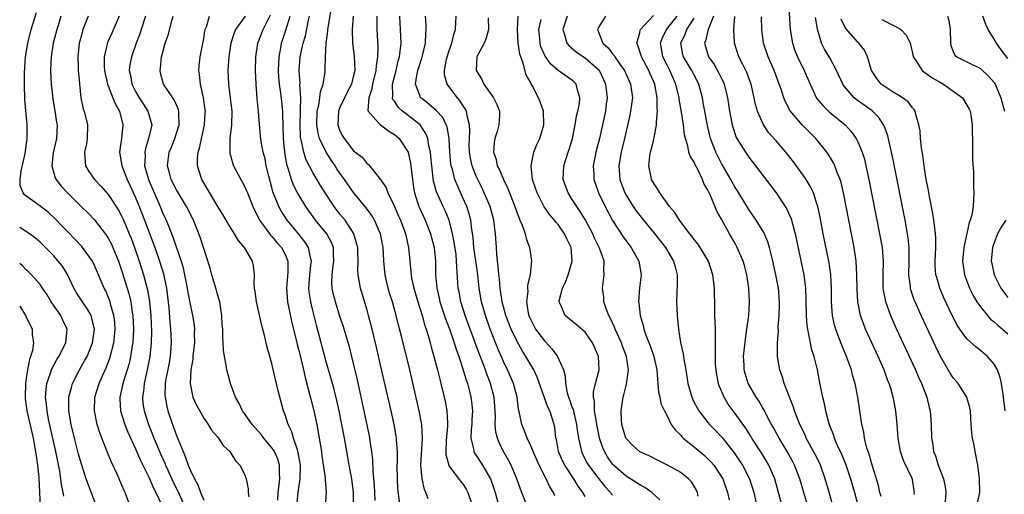
# Model space of a CAD drawing. Units: inches. Extents: x 2595000 to 2598000, y 1485000 to 1488000.
# Drawn here: x 2595000 to 2595144, y 1485103 to 1485172 of the extents above; entities that cross this region are included whole.
import ezdxf

# ---------------------------------------------------------------- set-up
doc = ezdxf.new("R2010")
doc.units = ezdxf.units.IN
doc.header["$MEASUREMENT"] = 0
doc.layers.add('LD25951485_2ft', color=248, linetype='Continuous')

msp = doc.modelspace()

# ---------------------------------------------------------------- linework, layer by layer
at = {"layer": 'LD25951485_2ft'}
for points, elevation in [([(2595112.84, 1485175), (2595113.05, 1485171), (2595113.39, 1485169), (2595113.8, 1485167.8), (2595114.13, 1485167), (2595115.11, 1485165), (2595115.99, 1485163), (2595116.95, 1485160.95), (2595117.84, 1485159.84), (2595118.86, 1485158.86), (2595121.12, 1485157), (2595122.02, 1485156.02), (2595122.76, 1485155), (2595123, 1485154.53), (2595123.64, 1485153), (2595123.97, 1485151.97), (2595124.19, 1485151), (2595124.61, 1485149), (2595126.2, 1485141), (2595126.55, 1485139), (2595126.71, 1485137), (2595126.67, 1485135), (2595126.69, 1485133), (2595126.72, 1485132.72), (2595127.04, 1485131.04), (2595127.78, 1485129), (2595128.68, 1485127), (2595131.46, 1485121), (2595131.92, 1485119.92), (2595132.34, 1485119), (2595133.12, 1485117), (2595133.49, 1485115.49), (2595133.62, 1485115), (2595133.77, 1485113), (2595133.81, 1485111), (2595133.99, 1485109.99), (2595134.1, 1485109), (2595134.38, 1485108.38), (2595134.79, 1485107), (2595135.57, 1485105), (2595135.82, 1485103.82), (2595135.93, 1485103), (2595135.79, 1485101)], 9784), ([(2595016.22, 1485101), (2595015.47, 1485103), (2595015.31, 1485103.31), (2595015, 1485104.08), (2595014.29, 1485105.71), (2595013.47, 1485107.47), (2595012.89, 1485108.89), (2595011.74, 1485111.74), (2595011.35, 1485113), (2595010.96, 1485115), (2595011.04, 1485117), (2595011.64, 1485119), (2595012.15, 1485120.15), (2595012.69, 1485121.31), (2595013.25, 1485122.75), (2595013.82, 1485125), (2595013.9, 1485125.9), (2595014.01, 1485127), (2595013.95, 1485127.95), (2595013.83, 1485129), (2595013.35, 1485130.65), (2595013.27, 1485131), (2595013, 1485131.75), (2595012.62, 1485132.62), (2595012.41, 1485133), (2595011, 1485136.36), (2595010.68, 1485137), (2595009.23, 1485139), (2595009.12, 1485139.12), (2595008.16, 1485140.16), (2595007, 1485141.32), (2595006.19, 1485142.19), (2595005.21, 1485143.21), (2595004.16, 1485144.16), (2595002.79, 1485145.21), (2595000.72, 1485146.72), (2595000.5, 1485147), (2595000.09, 1485148.09), (2595000.07, 1485149), (2595000.21, 1485150.21), (2595000.78, 1485152.78), (2595001.1, 1485155), (2595001.1, 1485157), (2595000.76, 1485160.76), (2595000.76, 1485161), (2595000.69, 1485162.69), (2595000.71, 1485163), (2595000.71, 1485164.71), (2595000.86, 1485167), (2595001.18, 1485169), (2595001.7, 1485171), (2595002.49, 1485173.51)], 9840), ([(2595006.06, 1485173), (2595005.63, 1485171.63), (2595005.44, 1485171), (2595004.92, 1485169), (2595004.61, 1485167), (2595004.54, 1485165), (2595004.63, 1485163), (2595004.84, 1485160.84), (2595005.16, 1485159), (2595005.4, 1485157.4), (2595005.48, 1485157), (2595005.39, 1485155), (2595004.92, 1485152.92), (2595004.71, 1485151), (2595005.22, 1485149.22), (2595005.33, 1485149), (2595006.06, 1485148.06), (2595007.04, 1485147), (2595009, 1485145.03), (2595010.03, 1485144.03), (2595011, 1485143.04), (2595012.76, 1485140.76), (2595013, 1485140.36), (2595013.46, 1485139.46), (2595013.66, 1485139), (2595014.48, 1485137), (2595015, 1485135.52), (2595015.78, 1485133), (2595016.05, 1485132.05), (2595016.3, 1485131), (2595016.53, 1485129.47), (2595016.62, 1485129), (2595016.72, 1485127), (2595016.61, 1485125), (2595016.52, 1485124.52), (2595016.28, 1485123), (2595016.05, 1485121.95), (2595015.77, 1485121), (2595015.16, 1485119), (2595015, 1485118.28), (2595014.69, 1485117), (2595014.69, 1485116.69), (2595014.78, 1485115), (2595015.41, 1485113), (2595015.86, 1485111.86), (2595017, 1485109.41), (2595017.71, 1485107.71), (2595019, 1485105.13), (2595019.62, 1485103.62), (2595019.96, 1485103), (2595020.88, 1485101.12)], 9838), ([(2595010.03, 1485173), (2595009.28, 1485171), (2595009, 1485170.01), (2595008.74, 1485169), (2595008.51, 1485167), (2595008.59, 1485165.41), (2595008.59, 1485165), (2595008.61, 1485164.61), (2595008.95, 1485161), (2595009.33, 1485159.33), (2595009.44, 1485159), (2595009.95, 1485157), (2595009.91, 1485155), (2595009.78, 1485154.22), (2595009.5, 1485153), (2595009.59, 1485151.59), (2595009.67, 1485151), (2595010.17, 1485150.17), (2595010.97, 1485149), (2595011.96, 1485147.96), (2595013, 1485146.76), (2595014.49, 1485144.49), (2595015, 1485143.53), (2595015.17, 1485143.17), (2595016.08, 1485141), (2595016.35, 1485140.35), (2595016.84, 1485139), (2595017.52, 1485137), (2595018.16, 1485135), (2595018.76, 1485132.76), (2595019.05, 1485131.05), (2595019.23, 1485129), (2595019.33, 1485126.67), (2595019.31, 1485125), (2595019.1, 1485123), (2595018.75, 1485121.25), (2595018.59, 1485120.59), (2595018.25, 1485119), (2595018.15, 1485117.85), (2595018.01, 1485117), (2595018.09, 1485116.09), (2595018.25, 1485115), (2595018.9, 1485113), (2595019.51, 1485111.51), (2595019.69, 1485111), (2595020.16, 1485109.84), (2595020.67, 1485108.67), (2595021.29, 1485107.29), (2595021.4, 1485107), (2595021.73, 1485106.27), (2595022.52, 1485104.52), (2595023.19, 1485103.19), (2595024.18, 1485101)], 9836), ([(2595014.62, 1485173), (2595013.5, 1485170.5), (2595012.91, 1485169.09), (2595012.42, 1485167), (2595012.41, 1485165.59), (2595012.45, 1485165), (2595012.52, 1485164.52), (2595012.89, 1485163), (2595013.69, 1485161), (2595014.04, 1485160.04), (2595014.66, 1485159), (2595015.12, 1485157), (2595014.92, 1485155), (2595014.64, 1485153), (2595014.99, 1485151), (2595015.76, 1485149), (2595016.17, 1485148.17), (2595017, 1485146.36), (2595017.55, 1485145), (2595018.34, 1485143), (2595019.84, 1485139), (2595020.54, 1485137), (2595021.11, 1485135.11), (2595021.46, 1485133.46), (2595021.53, 1485133), (2595021.87, 1485130.13), (2595022.03, 1485128.03), (2595022.15, 1485127), (2595022.17, 1485126.17), (2595022.24, 1485125), (2595022.1, 1485123), (2595021.93, 1485122.07), (2595021.41, 1485119.41), (2595021.35, 1485119), (2595021.31, 1485117.31), (2595021.33, 1485117), (2595021.61, 1485115.61), (2595021.75, 1485115), (2595022.42, 1485113), (2595022.59, 1485112.59), (2595023, 1485111.38), (2595023.97, 1485109), (2595024.3, 1485108.3), (2595024.73, 1485107), (2595025, 1485106.33), (2595025.63, 1485105), (2595026.13, 1485104.13), (2595026.53, 1485103), (2595027, 1485101.89)], 9834), ([(2595018.48, 1485173), (2595017.81, 1485171), (2595017.62, 1485170.38), (2595017.09, 1485169), (2595016.39, 1485167), (2595016.17, 1485165.83), (2595016.08, 1485165), (2595016.26, 1485164.26), (2595016.46, 1485163), (2595017, 1485161.93), (2595017.54, 1485161), (2595018.1, 1485160.1), (2595018.82, 1485159), (2595019.37, 1485157), (2595018.92, 1485155), (2595018.44, 1485153.56), (2595018.35, 1485153), (2595018.39, 1485152.39), (2595018.34, 1485151), (2595018.84, 1485149.16), (2595018.89, 1485149), (2595019, 1485148.72), (2595020.61, 1485145), (2595021, 1485144.01), (2595021.33, 1485143.33), (2595021.94, 1485141.94), (2595022.28, 1485141), (2595022.49, 1485140.49), (2595023.72, 1485137), (2595023.99, 1485135.99), (2595024.21, 1485135), (2595024.58, 1485133), (2595024.63, 1485132.63), (2595025, 1485130.65), (2595025.37, 1485129), (2595025.59, 1485127.59), (2595025.64, 1485127), (2595025.61, 1485126.39), (2595025.64, 1485125), (2595025.46, 1485123.46), (2595025.41, 1485123), (2595025.4, 1485122.6), (2595025.11, 1485121), (2595025, 1485119), (2595025.43, 1485117), (2595025.9, 1485115.9), (2595027, 1485113.9), (2595027.66, 1485113), (2595028.17, 1485112.17), (2595029, 1485111.2), (2595029.08, 1485111.08), (2595029.17, 1485111), (2595029.88, 1485109.88), (2595030.82, 1485109), (2595031, 1485108.75), (2595031.66, 1485107.66), (2595032.32, 1485107), (2595033, 1485105.68), (2595033.22, 1485105), (2595033.55, 1485103.55), (2595033.55, 1485103), (2595033.62, 1485102.38)], 9832), ([(2595037.86, 1485101.86), (2595037.91, 1485103), (2595038.1, 1485104.1), (2595038.2, 1485105), (2595038.14, 1485105.86), (2595038.14, 1485107), (2595037.87, 1485107.87), (2595037.37, 1485109), (2595037.24, 1485109.24), (2595037, 1485109.56), (2595035.81, 1485111), (2595035.48, 1485111.48), (2595034.53, 1485112.53), (2595034.13, 1485113), (2595033, 1485114.62), (2595032.71, 1485115), (2595032.17, 1485116.17), (2595031.65, 1485117), (2595030.93, 1485119), (2595030.41, 1485121), (2595030.32, 1485121.68), (2595030.05, 1485123), (2595029.89, 1485123.89), (2595029.87, 1485125), (2595029.79, 1485125.79), (2595029.79, 1485127), (2595029.73, 1485127.73), (2595029.66, 1485129), (2595029.59, 1485129.59), (2595029.35, 1485131), (2595029.29, 1485131.29), (2595029, 1485132.3), (2595028.85, 1485132.85), (2595028.21, 1485135), (2595027.96, 1485135.96), (2595027, 1485138.85), (2595026.49, 1485140.49), (2595025.5, 1485143), (2595024.49, 1485145), (2595023, 1485147.45), (2595022.21, 1485149), (2595021.97, 1485149.97), (2595021.67, 1485151), (2595021.95, 1485153), (2595022.27, 1485153.73), (2595022.77, 1485155), (2595023.38, 1485157), (2595023.34, 1485158.66), (2595023.35, 1485159), (2595023.29, 1485159.29), (2595022.68, 1485160.68), (2595022.45, 1485161), (2595021.09, 1485163), (2595020.66, 1485164.66), (2595020.6, 1485165), (2595020.66, 1485165.34), (2595020.83, 1485167), (2595021, 1485167.69), (2595021.37, 1485169), (2595021.8, 1485170.2), (2595022.32, 1485172.32), (2595022.54, 1485173)], 9830), ([(2595040.69, 1485101), (2595040.87, 1485103), (2595041.17, 1485105), (2595041.2, 1485106.8), (2595041.19, 1485107), (2595040.89, 1485108.89), (2595040.75, 1485109.25), (2595040.19, 1485111), (2595039.93, 1485111.93), (2595039.39, 1485113), (2595039, 1485114.26), (2595038.72, 1485115), (2595037.92, 1485117.92), (2595037.68, 1485119), (2595037.53, 1485119.53), (2595037, 1485121.93), (2595036.33, 1485124.33), (2595035.93, 1485126.07), (2595035.53, 1485127.53), (2595035, 1485129.95), (2595034.75, 1485131), (2595034.55, 1485132.55), (2595034.46, 1485133), (2595034.4, 1485133.6), (2595034.46, 1485135), (2595034.29, 1485136.29), (2595034.16, 1485137), (2595032.98, 1485139), (2595032.07, 1485140.07), (2595031.54, 1485141), (2595030.55, 1485142.55), (2595030.31, 1485143), (2595029.83, 1485143.83), (2595029, 1485145.17), (2595027.9, 1485147), (2595027.58, 1485147.58), (2595027, 1485148.5), (2595026.71, 1485149), (2595026.08, 1485151), (2595026.1, 1485152.1), (2595026.2, 1485153), (2595026.4, 1485153.6), (2595027.13, 1485157), (2595027.24, 1485158.76), (2595027.26, 1485159), (2595027.23, 1485159.23), (2595026.99, 1485160.99), (2595026.52, 1485163), (2595026.4, 1485164.4), (2595026.29, 1485165), (2595026.34, 1485165.66), (2595026.48, 1485167), (2595027, 1485169.72), (2595027.19, 1485170.81), (2595027.24, 1485171), (2595027.4, 1485171.4), (2595027.84, 1485173)], 9828), ([(2595033.08, 1485173), (2595031.66, 1485171), (2595031.47, 1485170.53), (2595030.98, 1485169), (2595030.67, 1485167), (2595030.55, 1485165), (2595030.65, 1485163), (2595030.91, 1485161), (2595031.11, 1485159), (2595031.07, 1485157), (2595030.85, 1485155), (2595030.84, 1485153.16), (2595030.82, 1485153), (2595030.84, 1485152.84), (2595031.27, 1485151.27), (2595031.38, 1485151), (2595032.45, 1485149), (2595032.65, 1485148.65), (2595033, 1485148), (2595033.3, 1485147.3), (2595033.41, 1485147), (2595034.22, 1485145), (2595034.47, 1485144.47), (2595035, 1485143.43), (2595035.13, 1485143.13), (2595035.2, 1485143), (2595035.76, 1485142.24), (2595036.79, 1485140.79), (2595037, 1485140.59), (2595037.73, 1485139.73), (2595038.4, 1485139), (2595039, 1485137.85), (2595039.36, 1485137), (2595039.35, 1485135.35), (2595039.15, 1485133), (2595039.3, 1485131), (2595039.94, 1485127.94), (2595040.58, 1485125.42), (2595040.73, 1485124.73), (2595041, 1485123.71), (2595041.65, 1485121), (2595041.9, 1485119.9), (2595042.54, 1485117.46), (2595042.71, 1485116.71), (2595043.16, 1485115), (2595043.61, 1485113), (2595043.97, 1485111), (2595044.27, 1485109), (2595044.36, 1485108.36), (2595044.85, 1485105.15), (2595044.85, 1485104.85), (2595044.97, 1485103), (2595044.84, 1485101)], 9826), ([(2595048.99, 1485101.01), (2595048.98, 1485103), (2595048.72, 1485105), (2595048.37, 1485107), (2595048.18, 1485108.18), (2595047.67, 1485111), (2595047.28, 1485113), (2595046.86, 1485115), (2595046.52, 1485116.52), (2595046.13, 1485118.13), (2595045.71, 1485119.71), (2595045, 1485122.19), (2595043.56, 1485127.56), (2595043, 1485129.75), (2595042.71, 1485131), (2595042.5, 1485132.5), (2595042.44, 1485133), (2595042.57, 1485135), (2595042.79, 1485136.79), (2595042.8, 1485137), (2595042.72, 1485137.28), (2595042.38, 1485139), (2595041.84, 1485139.84), (2595040.95, 1485140.95), (2595039.24, 1485143), (2595039.14, 1485143.14), (2595038.36, 1485144.36), (2595038.04, 1485145), (2595037.41, 1485146.59), (2595037.16, 1485147.17), (2595037, 1485147.81), (2595036.54, 1485149.46), (2595036.19, 1485151), (2595036, 1485152), (2595035.73, 1485153), (2595035.45, 1485154.55), (2595035.39, 1485155), (2595035.35, 1485155.35), (2595035.07, 1485158.93), (2595034.87, 1485160.87), (2595034.68, 1485163), (2595034.61, 1485165), (2595034.66, 1485167), (2595034.96, 1485169), (2595035.72, 1485171), (2595036.4, 1485172.39), (2595036.82, 1485173.18)], 9824), ([(2595052.19, 1485101.81), (2595052.1, 1485103), (2595052.06, 1485104.06), (2595051.88, 1485106.12), (2595051.82, 1485107.82), (2595051.7, 1485109), (2595051.45, 1485110.55), (2595051.39, 1485111), (2595051.32, 1485111.32), (2595049.56, 1485119.56), (2595049, 1485121.96), (2595048.38, 1485124.38), (2595047.46, 1485127.46), (2595047, 1485128.85), (2595046.34, 1485131), (2595046.07, 1485132.07), (2595045.88, 1485133), (2595045.83, 1485133.83), (2595045.85, 1485135), (2595045.95, 1485135.95), (2595046.11, 1485137), (2595046.05, 1485137.95), (2595046.03, 1485139), (2595045.75, 1485139.75), (2595045.05, 1485141), (2595043.42, 1485143), (2595041.99, 1485145), (2595041, 1485146.61), (2595040.78, 1485147), (2595040.17, 1485148.17), (2595039.87, 1485149), (2595039.41, 1485150.59), (2595039.2, 1485151.2), (2595038.91, 1485153), (2595038.73, 1485155), (2595038.63, 1485158.63), (2595038.6, 1485159), (2595038.46, 1485160.46), (2595038.33, 1485161.67), (2595038.14, 1485163), (2595038.04, 1485164.04), (2595037.99, 1485165), (2595038.06, 1485167), (2595038.34, 1485168.34), (2595038.44, 1485169), (2595039.08, 1485170.92), (2595039.68, 1485173)], 9822), ([(2595055.82, 1485101), (2595055.51, 1485103.51), (2595055.42, 1485105), (2595055.41, 1485107), (2595055.43, 1485107.43), (2595055.43, 1485109), (2595055.31, 1485110.69), (2595055.31, 1485111), (2595055.27, 1485111.27), (2595054.97, 1485112.97), (2595054.52, 1485115), (2595053, 1485121.51), (2595052.36, 1485124.36), (2595051.73, 1485127), (2595051.21, 1485129), (2595051, 1485129.76), (2595050.02, 1485133), (2595049.84, 1485134.16), (2595049.68, 1485135), (2595049.64, 1485135.64), (2595049.66, 1485137), (2595049.63, 1485138.37), (2595049.61, 1485139), (2595049.5, 1485139.5), (2595049.06, 1485141), (2595049, 1485141.09), (2595047.74, 1485143), (2595047, 1485143.91), (2595046.16, 1485145), (2595044.83, 1485147), (2595044.12, 1485148.12), (2595043, 1485150.01), (2595041.99, 1485151.99), (2595041.69, 1485153), (2595041.38, 1485154.62), (2595041.26, 1485155), (2595041.22, 1485155.22), (2595041.15, 1485157), (2595041.21, 1485159), (2595041.23, 1485159.23), (2595041.25, 1485161), (2595041.13, 1485162.87), (2595041.15, 1485163.15), (2595041.01, 1485165), (2595041.14, 1485167), (2595041.59, 1485169), (2595041.92, 1485170.08), (2595042.4, 1485172.4), (2595042.54, 1485173)], 9820), ([(2595059.96, 1485102.04), (2595059.61, 1485103), (2595059.42, 1485103.42), (2595059.04, 1485105), (2595058.87, 1485107), (2595059.11, 1485111), (2595059, 1485113), (2595058.63, 1485115), (2595057.23, 1485121), (2595056.03, 1485125.97), (2595055.6, 1485127.6), (2595055.25, 1485129), (2595054.69, 1485131), (2595054.29, 1485132.29), (2595054.08, 1485133), (2595053.86, 1485133.86), (2595053.61, 1485135), (2595053.43, 1485137), (2595053.34, 1485139), (2595052.97, 1485141), (2595052.08, 1485143), (2595051.69, 1485143.69), (2595050.83, 1485144.83), (2595049, 1485147.06), (2595047.65, 1485149), (2595047, 1485149.89), (2595046.55, 1485150.55), (2595046.28, 1485151), (2595045.76, 1485151.76), (2595044.99, 1485152.99), (2595044.02, 1485155), (2595043.79, 1485155.79), (2595043.59, 1485157), (2595043.67, 1485159), (2595043.89, 1485159.89), (2595044.05, 1485161), (2595044.14, 1485161.86), (2595044.53, 1485163), (2595044.82, 1485164.82), (2595044.84, 1485165.16), (2595044.87, 1485167), (2595044.96, 1485168.95), (2595045.21, 1485170.79), (2595045.22, 1485171), (2595045.25, 1485171.25), (2595045.66, 1485173.66)], 9818), ([(2595048.96, 1485172.96), (2595048.81, 1485171), (2595048.84, 1485169), (2595049.08, 1485167.08), (2595049.17, 1485165), (2595049, 1485164.24), (2595048.67, 1485163), (2595048.09, 1485161.91), (2595047.65, 1485161), (2595047, 1485159.56), (2595046.78, 1485159), (2595046.69, 1485157), (2595047, 1485156.15), (2595047.38, 1485155.38), (2595047.6, 1485155), (2595049, 1485153.21), (2595050.24, 1485152.24), (2595051, 1485151.3), (2595051.18, 1485151.18), (2595052.55, 1485149.45), (2595052.96, 1485148.96), (2595053.76, 1485147.76), (2595054.03, 1485147), (2595055, 1485145.02), (2595055.61, 1485143.61), (2595055.87, 1485143), (2595056.62, 1485141), (2595057.06, 1485139), (2595057.24, 1485137), (2595057.4, 1485135.4), (2595057.43, 1485135), (2595057.51, 1485134.49), (2595057.83, 1485133), (2595058.41, 1485131), (2595059.04, 1485129), (2595059.47, 1485127.47), (2595059.65, 1485127), (2595059.94, 1485126.06), (2595060.24, 1485125), (2595060.39, 1485124.39), (2595060.8, 1485123), (2595061.32, 1485121), (2595061.64, 1485119.64), (2595061.82, 1485119), (2595062.3, 1485117), (2595062.42, 1485116.42), (2595062.68, 1485115), (2595062.76, 1485113.24), (2595062.79, 1485113), (2595062.78, 1485112.78), (2595062.61, 1485110.61), (2595062.55, 1485109), (2595062.56, 1485108.56), (2595062.96, 1485107), (2595063, 1485106.92), (2595064.68, 1485104.68), (2595065, 1485104.3), (2595065.5, 1485103.5), (2595065.77, 1485103), (2595066.44, 1485101)], 9816), ([(2595052.4, 1485173), (2595052.39, 1485172.39), (2595052.42, 1485171), (2595052.54, 1485168.54), (2595052.52, 1485167), (2595052.31, 1485165.69), (2595052.28, 1485165), (2595051.78, 1485163), (2595051.69, 1485162.31), (2595051.23, 1485161), (2595051.11, 1485159.11), (2595051.15, 1485159), (2595052.68, 1485157.32), (2595052.95, 1485157), (2595054.11, 1485156.11), (2595055, 1485155.61), (2595055.69, 1485155), (2595057.02, 1485153), (2595057.37, 1485151.37), (2595057.63, 1485149), (2595057.81, 1485147.81), (2595057.94, 1485147), (2595058.4, 1485145.6), (2595058.58, 1485145), (2595058.7, 1485144.7), (2595059.49, 1485143), (2595060.3, 1485141), (2595060.82, 1485139), (2595061, 1485137), (2595061.02, 1485135), (2595061.2, 1485133), (2595061.56, 1485131.56), (2595061.68, 1485131), (2595062.5, 1485128.5), (2595063.11, 1485126.89), (2595063.75, 1485125), (2595064.04, 1485124.04), (2595064.43, 1485123), (2595065.1, 1485121), (2595065.51, 1485119.51), (2595065.7, 1485119), (2595065.95, 1485118.05), (2595066.2, 1485117), (2595066.3, 1485116.3), (2595066.43, 1485115), (2595066.35, 1485113.65), (2595066.34, 1485113), (2595066.27, 1485112.27), (2595066.23, 1485111), (2595066.6, 1485109.4), (2595066.64, 1485109), (2595066.76, 1485108.76), (2595067, 1485108.41), (2595067.9, 1485107), (2595069, 1485105.13), (2595069.07, 1485105), (2595069.58, 1485103.58), (2595069.77, 1485103), (2595070.31, 1485101)], 9814), ([(2595075, 1485099.57), (2595073.71, 1485103), (2595073.5, 1485103.5), (2595072.95, 1485105), (2595072.11, 1485107), (2595071.74, 1485107.74), (2595071.02, 1485109), (2595070.35, 1485110.35), (2595070.1, 1485111), (2595069.88, 1485111.88), (2595069.79, 1485113), (2595069.82, 1485114.18), (2595069.78, 1485115), (2595069.63, 1485117), (2595069.11, 1485119), (2595068.51, 1485120.51), (2595068.35, 1485121), (2595067.97, 1485122.03), (2595067.43, 1485123.43), (2595066.1, 1485127), (2595065.37, 1485129), (2595064.74, 1485131), (2595064.47, 1485132.47), (2595064.35, 1485133), (2595064.13, 1485136.13), (2595064.12, 1485137), (2595064.03, 1485137.97), (2595063.77, 1485139.77), (2595063.54, 1485141), (2595063.01, 1485143.01), (2595062.42, 1485144.42), (2595062.14, 1485145), (2595061.17, 1485147.17), (2595060.74, 1485148.74), (2595060.47, 1485151), (2595060.36, 1485152.36), (2595060.29, 1485153), (2595060.06, 1485153.94), (2595059.9, 1485155), (2595059.66, 1485155.66), (2595058.87, 1485156.87), (2595058.75, 1485157), (2595057, 1485158.38), (2595056.18, 1485159), (2595055.57, 1485159.57), (2595055, 1485160.47), (2595054.76, 1485160.76), (2595054.69, 1485161), (2595054.74, 1485161.26), (2595054.7, 1485163), (2595055.23, 1485165), (2595055.56, 1485166.44), (2595055.73, 1485167), (2595055.86, 1485167.86), (2595055.96, 1485169), (2595055.9, 1485171), (2595055.77, 1485173)], 9812), ([(2595078.52, 1485102.52), (2595078.32, 1485103), (2595077.82, 1485103.82), (2595077.28, 1485105), (2595076.23, 1485107), (2595075.33, 1485109), (2595075, 1485109.87), (2595074.48, 1485111), (2595074.07, 1485112.07), (2595073.68, 1485113), (2595073.35, 1485114.65), (2595073.2, 1485115.2), (2595073, 1485117), (2595072.49, 1485119), (2595071.61, 1485121), (2595071, 1485122.24), (2595070.17, 1485124.17), (2595069.05, 1485127), (2595068.34, 1485129), (2595067.77, 1485131), (2595067.43, 1485133), (2595067.23, 1485135), (2595066.96, 1485137.04), (2595066.67, 1485139), (2595066.53, 1485140.53), (2595066.34, 1485141.66), (2595066.2, 1485143), (2595065.96, 1485143.96), (2595065.62, 1485145), (2595065, 1485146.4), (2595064.18, 1485148.18), (2595063.86, 1485149), (2595063.5, 1485150.5), (2595063.34, 1485151), (2595063.29, 1485151.29), (2595063.12, 1485153), (2595063.01, 1485155.01), (2595062.72, 1485156.72), (2595062.61, 1485157), (2595062.08, 1485158.08), (2595061.13, 1485159.13), (2595060.06, 1485160.06), (2595059, 1485160.86), (2595058.84, 1485161), (2595058.79, 1485161.21), (2595058.09, 1485163), (2595058.27, 1485164.27), (2595058.45, 1485165), (2595059.05, 1485166.95), (2595059.55, 1485169), (2595059.58, 1485170.42), (2595059.65, 1485171), (2595059.64, 1485171.64), (2595059.55, 1485173)], 9810), ([(2595083, 1485102.41), (2595082.66, 1485103), (2595081.94, 1485103.94), (2595081.31, 1485105), (2595079.98, 1485107), (2595079.65, 1485107.65), (2595079.08, 1485109), (2595078.76, 1485110.76), (2595078.7, 1485111), (2595078.53, 1485112.53), (2595078.42, 1485113), (2595077.78, 1485115), (2595077.53, 1485115.53), (2595075.95, 1485119.95), (2595075.45, 1485121), (2595074.3, 1485123), (2595073.78, 1485123.78), (2595073, 1485125.16), (2595072.14, 1485127), (2595071.36, 1485129), (2595070.82, 1485131), (2595070.51, 1485133), (2595070.39, 1485134.39), (2595070.31, 1485135), (2595070.23, 1485136.23), (2595070.12, 1485137), (2595070, 1485138), (2595069.95, 1485139), (2595069.82, 1485141), (2595069.71, 1485141.71), (2595069.57, 1485143), (2595069.02, 1485145), (2595068.18, 1485147), (2595067.81, 1485147.81), (2595067.21, 1485149), (2595067, 1485149.47), (2595066.4, 1485151), (2595066.14, 1485152.14), (2595066, 1485153), (2595065.98, 1485154.02), (2595065.99, 1485155), (2595066.07, 1485156.07), (2595066.03, 1485157), (2595065.66, 1485158.34), (2595065.57, 1485159), (2595065.39, 1485159.39), (2595065, 1485159.95), (2595064.6, 1485160.6), (2595064.24, 1485161), (2595062.71, 1485163), (2595062.35, 1485164.35), (2595062.33, 1485165), (2595062.65, 1485166.65), (2595063, 1485167.8), (2595063.42, 1485169), (2595063.71, 1485170.29), (2595063.95, 1485171), (2595064.02, 1485172.02), (2595064.06, 1485173)], 9808), ([(2595068.76, 1485172.76), (2595068.79, 1485171), (2595068.41, 1485169.58), (2595068.14, 1485169), (2595067.18, 1485167.18), (2595067.1, 1485167), (2595066.98, 1485165), (2595067.77, 1485163.77), (2595068.11, 1485163), (2595069.52, 1485161), (2595070.02, 1485160.02), (2595070.4, 1485159), (2595070.4, 1485158.4), (2595070.33, 1485157), (2595070.06, 1485156.06), (2595069.72, 1485155), (2595069.61, 1485154.39), (2595069.51, 1485153), (2595069.9, 1485151.9), (2595070.08, 1485151), (2595070.41, 1485150.41), (2595070.99, 1485149), (2595071.65, 1485147.65), (2595071.89, 1485147), (2595072.67, 1485145), (2595073, 1485144.03), (2595073.28, 1485143.28), (2595073.42, 1485143), (2595073.73, 1485142.27), (2595074.17, 1485141), (2595074.31, 1485140.31), (2595074.82, 1485139), (2595075, 1485137.7), (2595075.12, 1485137), (2595075, 1485136.04), (2595074.9, 1485135), (2595074.53, 1485133.47), (2595074.52, 1485133), (2595074.56, 1485132.56), (2595074.39, 1485131), (2595074.64, 1485129.36), (2595074.72, 1485129), (2595075, 1485128.36), (2595075.69, 1485127), (2595077, 1485125.27), (2595077.14, 1485125.14), (2595078.1, 1485124.1), (2595078.93, 1485123), (2595079.82, 1485121), (2595080.07, 1485120.07), (2595080.09, 1485119), (2595080.35, 1485117.65), (2595080.54, 1485117), (2595080.67, 1485116.67), (2595081, 1485115.72), (2595081.2, 1485115.2), (2595081.31, 1485114.69), (2595081.73, 1485113), (2595081.85, 1485111.85), (2595081.99, 1485111), (2595082.3, 1485109.7), (2595082.43, 1485109), (2595082.61, 1485108.61), (2595083.3, 1485107.3), (2595083.47, 1485107), (2595084.99, 1485104.99), (2595085.89, 1485103.89), (2595086.7, 1485103), (2595086.82, 1485102.82), (2595087, 1485102.59)], 9806), ([(2595093.94, 1485101.94), (2595092.76, 1485103), (2595091.72, 1485103.72), (2595091, 1485104.1), (2595090.46, 1485104.46), (2595089, 1485105.37), (2595087.08, 1485107.08), (2595087, 1485107.17), (2595086.25, 1485108.25), (2595085.8, 1485109), (2595085.57, 1485109.57), (2595085.1, 1485111), (2595085, 1485111.5), (2595084.72, 1485113), (2595084.64, 1485113.36), (2595084.37, 1485115), (2595084.35, 1485116.35), (2595084.2, 1485117), (2595084.22, 1485117.78), (2595084.51, 1485119), (2595085.02, 1485121), (2595084.95, 1485123), (2595084.36, 1485124.36), (2595084.06, 1485125), (2595083, 1485126.57), (2595081.66, 1485127.66), (2595081, 1485128.24), (2595080.03, 1485129), (2595079.38, 1485130.62), (2595079.17, 1485131), (2595079.17, 1485131.17), (2595079.66, 1485133), (2595080.11, 1485133.89), (2595080.47, 1485135), (2595081.06, 1485137), (2595080.91, 1485139), (2595080.28, 1485140.28), (2595079.96, 1485141), (2595079, 1485142.36), (2595078.7, 1485142.7), (2595078.5, 1485143), (2595077.8, 1485143.8), (2595076.98, 1485144.98), (2595075.92, 1485147), (2595075.7, 1485147.7), (2595075.28, 1485149), (2595075.06, 1485151), (2595075.44, 1485153), (2595075.88, 1485154.12), (2595076.31, 1485155), (2595076.9, 1485157), (2595076.85, 1485159), (2595076.39, 1485160.39), (2595076.16, 1485161), (2595075.21, 1485162.79), (2595075.05, 1485163.05), (2595075, 1485163.17), (2595074.34, 1485164.34), (2595073.91, 1485166.09), (2595073.55, 1485167), (2595073.41, 1485167.41), (2595073.15, 1485169), (2595073.05, 1485171), (2595073.16, 1485173)], 9804), ([(2595099.56, 1485102.45), (2595099.48, 1485103), (2595099.33, 1485103.33), (2595099, 1485103.92), (2595098.57, 1485104.57), (2595098.17, 1485105), (2595097, 1485105.92), (2595095.09, 1485107), (2595093.69, 1485107.69), (2595092.36, 1485108.36), (2595091, 1485108.98), (2595089.93, 1485109.93), (2595089, 1485110.93), (2595088.96, 1485111), (2595088.39, 1485113), (2595088.34, 1485113.66), (2595088.28, 1485115), (2595088.57, 1485117), (2595088.67, 1485117.33), (2595089.07, 1485118.93), (2595089.33, 1485121), (2595089.04, 1485123), (2595088.48, 1485124.48), (2595088.31, 1485125), (2595087.39, 1485127), (2595087.29, 1485127.29), (2595086.65, 1485128.65), (2595086.47, 1485129), (2595086.11, 1485129.89), (2595085.74, 1485131), (2595085.71, 1485131.71), (2595085.52, 1485133), (2595085.78, 1485135), (2595085.73, 1485135.73), (2595085.75, 1485137), (2595085.09, 1485138.91), (2595084.37, 1485140.37), (2595084.13, 1485141), (2595083, 1485143.12), (2595082.27, 1485144.27), (2595081.74, 1485145), (2595081, 1485146.2), (2595080.47, 1485147), (2595079.77, 1485149), (2595079.85, 1485151), (2595080.5, 1485153), (2595080.63, 1485153.37), (2595081.15, 1485155), (2595081.53, 1485157), (2595081.72, 1485158.28), (2595081.9, 1485159), (2595082.14, 1485160.14), (2595082.22, 1485161), (2595081.85, 1485162.15), (2595081.68, 1485163), (2595081.34, 1485163.34), (2595081, 1485163.62), (2595079, 1485165), (2595077.93, 1485165.93), (2595077.12, 1485167.12), (2595076.5, 1485168.5), (2595076.36, 1485169), (2595076.31, 1485169.69), (2595076.18, 1485171), (2595076.51, 1485172.51)], 9802), ([(2595080.35, 1485173), (2595079.71, 1485171), (2595080.05, 1485169.95), (2595080.3, 1485169), (2595080.62, 1485168.62), (2595081, 1485168.32), (2595081.71, 1485167.71), (2595083, 1485166.87), (2595085.03, 1485165.03), (2595085.69, 1485163.69), (2595085.98, 1485163), (2595086.2, 1485161), (2595086.07, 1485160.07), (2595085.95, 1485159), (2595085.07, 1485155), (2595084.56, 1485153), (2595084.44, 1485152.44), (2595084.17, 1485151), (2595084.24, 1485149.76), (2595084.24, 1485149), (2595084.43, 1485148.43), (2595084.93, 1485147), (2595085.9, 1485145), (2595086.98, 1485142.98), (2595088.56, 1485140.56), (2595089.41, 1485139.41), (2595089.73, 1485139), (2595090.87, 1485137), (2595091.22, 1485135), (2595090.97, 1485133), (2595090.81, 1485131), (2595090.85, 1485130.85), (2595091.05, 1485129), (2595091.52, 1485127.52), (2595091.61, 1485127), (2595091.9, 1485126.1), (2595092.52, 1485124.52), (2595093.04, 1485123), (2595093.5, 1485121), (2595093.58, 1485119.58), (2595093.66, 1485119), (2595093.73, 1485117.73), (2595093.92, 1485117), (2595094.08, 1485116.08), (2595094.61, 1485115), (2595095, 1485114.27), (2595095.63, 1485113), (2595096.19, 1485112.19), (2595097, 1485111.43), (2595097.18, 1485111.18), (2595097.38, 1485111), (2595099, 1485109.72), (2595100.46, 1485108.46), (2595101, 1485107.96), (2595101.46, 1485107.46), (2595101.85, 1485107), (2595103, 1485105.3), (2595103.18, 1485105), (2595103.88, 1485103), (2595104.1, 1485101.9)], 9800), ([(2595085.97, 1485173), (2595085, 1485171.43), (2595084.81, 1485171), (2595085.6, 1485169), (2595086.35, 1485168.35), (2595087, 1485167.46), (2595087.22, 1485167.22), (2595087.33, 1485167), (2595088.09, 1485165.91), (2595088.75, 1485165), (2595089.43, 1485163.43), (2595089.64, 1485163), (2595089.91, 1485161), (2595089.66, 1485159), (2595089.55, 1485158.45), (2595088.77, 1485155), (2595088.26, 1485153), (2595087.91, 1485151), (2595088.08, 1485149), (2595088.31, 1485148.31), (2595088.82, 1485147), (2595089, 1485146.66), (2595090.04, 1485145), (2595090.43, 1485144.43), (2595091, 1485143.67), (2595091.53, 1485143), (2595093.09, 1485141.09), (2595094.75, 1485139), (2595095.97, 1485137), (2595096.17, 1485136.17), (2595096.5, 1485135), (2595096.49, 1485133.51), (2595096.43, 1485132.43), (2595096.37, 1485131), (2595096.47, 1485129), (2595096.53, 1485128.53), (2595096.68, 1485127), (2595096.98, 1485125.02), (2595097.35, 1485123.35), (2595097.45, 1485122.55), (2595097.74, 1485121), (2595098.06, 1485119), (2595098.64, 1485117), (2595098.75, 1485116.75), (2595099, 1485116.24), (2595099.42, 1485115.42), (2595099.66, 1485115), (2595101, 1485113.29), (2595101.25, 1485113), (2595102.11, 1485112.11), (2595103.07, 1485111.07), (2595104.83, 1485108.83), (2595105.64, 1485107.64), (2595106.05, 1485107), (2595107.08, 1485105), (2595107.72, 1485103), (2595108.32, 1485100.32)], 9798), ([(2595111.89, 1485101), (2595111.38, 1485103), (2595110.81, 1485105), (2595109.92, 1485107), (2595109.59, 1485107.59), (2595108.84, 1485108.84), (2595107.44, 1485111), (2595107.28, 1485111.28), (2595106.5, 1485112.5), (2595105, 1485114.61), (2595104.69, 1485115), (2595103.99, 1485115.99), (2595103.38, 1485117), (2595102.67, 1485118.67), (2595102.56, 1485119), (2595102.3, 1485120.3), (2595102.19, 1485121), (2595102.13, 1485121.87), (2595102.09, 1485123), (2595102.13, 1485124.13), (2595102.1, 1485125), (2595102.13, 1485126.13), (2595102.09, 1485127), (2595102.08, 1485128.08), (2595102.02, 1485129), (2595101.99, 1485130.01), (2595101.95, 1485133), (2595101.85, 1485133.85), (2595101.74, 1485135), (2595101.06, 1485137), (2595099.85, 1485139), (2595099.52, 1485139.52), (2595099, 1485140.15), (2595098.65, 1485140.65), (2595098.36, 1485141), (2595096.82, 1485143), (2595096.13, 1485144.13), (2595095.36, 1485145), (2595093.95, 1485147), (2595093.62, 1485147.62), (2595093, 1485148.51), (2595092.74, 1485149), (2595092.69, 1485149.31), (2595092.32, 1485151), (2595092.48, 1485152.48), (2595092.58, 1485153), (2595092.68, 1485153.32), (2595093, 1485154.67), (2595093.08, 1485154.92), (2595093.09, 1485155.09), (2595093.45, 1485157), (2595093.43, 1485157.43), (2595093.58, 1485159), (2595093.53, 1485159.53), (2595093.55, 1485161), (2595093.19, 1485163), (2595093, 1485163.45), (2595092.51, 1485164.51), (2595092.32, 1485165), (2595091.25, 1485167), (2595091.21, 1485167.21), (2595090.71, 1485168.71), (2595090.55, 1485169), (2595091, 1485170.55), (2595091.08, 1485170.91), (2595091.12, 1485171), (2595093, 1485173.08)], 9796), ([(2595115.64, 1485101), (2595114.5, 1485105), (2595113.72, 1485107), (2595113.48, 1485107.48), (2595112.77, 1485108.77), (2595111.44, 1485111), (2595110.58, 1485112.59), (2595110.34, 1485113), (2595109.56, 1485114.44), (2595109.19, 1485115.19), (2595109, 1485115.5), (2595108.46, 1485116.46), (2595108.08, 1485117), (2595107, 1485118.84), (2595106.92, 1485119), (2595106.46, 1485120.46), (2595106.33, 1485121), (2595106.3, 1485121.7), (2595106.23, 1485123), (2595106.49, 1485125.51), (2595106.73, 1485127), (2595106.98, 1485128.98), (2595107.09, 1485131), (2595107.01, 1485133), (2595106.72, 1485135), (2595106.36, 1485136.36), (2595106.18, 1485137), (2595105.31, 1485139), (2595105, 1485139.57), (2595104.15, 1485141), (2595103.05, 1485143.05), (2595103, 1485143.16), (2595102.33, 1485144.33), (2595101.39, 1485146.61), (2595101.12, 1485147.12), (2595101, 1485147.44), (2595100.41, 1485148.41), (2595100.2, 1485149), (2595099.53, 1485150.47), (2595099.15, 1485151.15), (2595099, 1485151.54), (2595098.39, 1485152.39), (2595098.22, 1485153), (2595098.06, 1485153.94), (2595097.69, 1485155), (2595097.56, 1485155.56), (2595097.42, 1485157), (2595097.14, 1485158.86), (2595096.79, 1485160.79), (2595096.77, 1485161), (2595096.31, 1485163), (2595095.42, 1485165), (2595095, 1485165.8), (2595094.4, 1485167), (2595094.21, 1485168.21), (2595094.05, 1485169), (2595094.29, 1485169.71), (2595094.93, 1485171), (2595096.49, 1485173)], 9794), ([(2595119.73, 1485099.73), (2595118.85, 1485102.85), (2595118.22, 1485105), (2595117.5, 1485107), (2595117.35, 1485107.35), (2595116.69, 1485108.69), (2595115.44, 1485111), (2595115.31, 1485111.31), (2595114.66, 1485112.66), (2595114.48, 1485113), (2595114.13, 1485113.87), (2595113.71, 1485115), (2595113.55, 1485115.55), (2595112.21, 1485119), (2595111.94, 1485119.94), (2595111.55, 1485121), (2595111.22, 1485123), (2595111.2, 1485123.2), (2595111.2, 1485125), (2595111.34, 1485126.66), (2595111.33, 1485127.33), (2595111.46, 1485129), (2595111.51, 1485130.49), (2595111.51, 1485131), (2595111.36, 1485133), (2595110.99, 1485135), (2595110.54, 1485137), (2595110.36, 1485137.64), (2595110.04, 1485139), (2595109.8, 1485139.8), (2595109.2, 1485141.2), (2595108.1, 1485143), (2595107.66, 1485143.66), (2595107, 1485144.58), (2595105.33, 1485147.33), (2595105, 1485147.81), (2595104.57, 1485148.57), (2595104.34, 1485149), (2595103, 1485151.32), (2595102.43, 1485152.43), (2595102.16, 1485153), (2595101.39, 1485155), (2595100.94, 1485156.94), (2595100.32, 1485160.32), (2595100.18, 1485161), (2595099.67, 1485163), (2595099, 1485164.3), (2595098.66, 1485165), (2595097.42, 1485167), (2595097.34, 1485167.34), (2595097.01, 1485169), (2595097.67, 1485170.33), (2595097.92, 1485171), (2595099, 1485172.67)], 9792), ([(2595101.82, 1485173), (2595101.02, 1485171.02), (2595100.65, 1485169.35), (2595100.48, 1485169), (2595101.07, 1485167), (2595101.9, 1485165.9), (2595102.62, 1485164.62), (2595103, 1485163.82), (2595103.28, 1485163.28), (2595103.4, 1485163), (2595103.88, 1485161), (2595104.18, 1485159), (2595104.56, 1485157), (2595104.65, 1485156.65), (2595105.16, 1485155.16), (2595105.25, 1485155), (2595106.49, 1485153), (2595107, 1485152.27), (2595107.99, 1485151), (2595111, 1485147), (2595112.35, 1485145), (2595112.6, 1485144.6), (2595113.21, 1485143.21), (2595113.8, 1485141), (2595115.06, 1485135), (2595115.31, 1485133), (2595115.38, 1485131.38), (2595115.43, 1485129), (2595115.52, 1485127.52), (2595115.59, 1485127), (2595115.78, 1485126.22), (2595115.98, 1485125), (2595116.14, 1485124.14), (2595116.52, 1485123), (2595117.01, 1485121), (2595117.34, 1485119.34), (2595117.69, 1485117.69), (2595117.81, 1485117), (2595118.06, 1485116.06), (2595118.26, 1485115), (2595118.69, 1485113.31), (2595118.79, 1485113), (2595119.42, 1485111.42), (2595119.54, 1485111), (2595119.94, 1485110.06), (2595120.62, 1485108.62), (2595121.2, 1485107.2), (2595121.94, 1485105), (2595122.51, 1485103), (2595123.46, 1485099.46)], 9790), ([(2595126.41, 1485102.41), (2595126.24, 1485103), (2595126.02, 1485104.02), (2595125, 1485107.37), (2595124.64, 1485108.65), (2595124.51, 1485109), (2595124.28, 1485109.72), (2595123.97, 1485111), (2595123.86, 1485111.86), (2595123.59, 1485113), (2595123.01, 1485117), (2595122.62, 1485119), (2595122.24, 1485120.24), (2595122.07, 1485121), (2595121.55, 1485122.45), (2595121.34, 1485123), (2595120.63, 1485124.63), (2595120.22, 1485125.78), (2595119.75, 1485127), (2595119.58, 1485127.58), (2595119.3, 1485129), (2595119.15, 1485131), (2595119.13, 1485133), (2595119.04, 1485135.04), (2595118.75, 1485137), (2595117.93, 1485141), (2595117.45, 1485143.45), (2595117.12, 1485145), (2595117, 1485145.43), (2595116.48, 1485147), (2595116.02, 1485148.02), (2595115.43, 1485149), (2595115, 1485149.63), (2595113.57, 1485151.57), (2595112.43, 1485153), (2595111, 1485154.64), (2595109.91, 1485155.91), (2595109.1, 1485157.1), (2595108.29, 1485159), (2595108, 1485160), (2595107.79, 1485161), (2595107.44, 1485162.56), (2595107.33, 1485163), (2595107.25, 1485163.25), (2595106.71, 1485164.71), (2595106.57, 1485165), (2595106.1, 1485165.9), (2595105.55, 1485167), (2595104.89, 1485169), (2595104.9, 1485169.1), (2595104.81, 1485171), (2595104.95, 1485172.95)], 9788), ([(2595131.29, 1485102.71), (2595131.32, 1485103), (2595131.26, 1485103.26), (2595131, 1485104.88), (2595130.96, 1485105.04), (2595129.7, 1485107.7), (2595129.28, 1485109), (2595128.93, 1485111), (2595128.79, 1485113), (2595128.58, 1485115), (2595128.31, 1485116.31), (2595128.19, 1485117), (2595127.87, 1485118.13), (2595127.6, 1485119), (2595127.42, 1485119.42), (2595126.84, 1485121), (2595125.97, 1485123), (2595124.14, 1485127), (2595123.81, 1485127.81), (2595123.4, 1485129), (2595122.98, 1485131), (2595122.88, 1485132.88), (2595122.87, 1485135), (2595122.76, 1485137), (2595122.46, 1485139), (2595120.88, 1485147), (2595120.53, 1485148.53), (2595120.39, 1485149), (2595119.97, 1485150.03), (2595119.64, 1485151), (2595119.44, 1485151.44), (2595118.68, 1485152.68), (2595118.45, 1485153), (2595116.85, 1485155), (2595114.84, 1485157), (2595113.06, 1485159.06), (2595112.38, 1485160.38), (2595112.15, 1485161), (2595111.73, 1485162.27), (2595111.47, 1485163), (2595111, 1485164.2), (2595110.7, 1485165), (2595110.2, 1485166.2), (2595109.85, 1485167), (2595109.16, 1485169), (2595108.89, 1485171), (2595108.86, 1485172.86)], 9786), ([(2595140.54, 1485101.46), (2595140.91, 1485103), (2595140.87, 1485105), (2595140.59, 1485107), (2595140.21, 1485109), (2595140.05, 1485109.95), (2595139.83, 1485111), (2595139.74, 1485111.74), (2595139.63, 1485113), (2595139.51, 1485115), (2595139.43, 1485115.43), (2595139, 1485117), (2595137.71, 1485119), (2595137, 1485119.84), (2595136.55, 1485120.55), (2595135.08, 1485123.08), (2595134.43, 1485124.42), (2595133.79, 1485125.79), (2595132.3, 1485129), (2595131.41, 1485131), (2595131.29, 1485131.29), (2595130.79, 1485132.79), (2595130.74, 1485133), (2595130.72, 1485133.28), (2595130.5, 1485135), (2595130.53, 1485137), (2595130.52, 1485137.48), (2595130.53, 1485139), (2595130.39, 1485140.39), (2595130.31, 1485141), (2595129.94, 1485143), (2595128.13, 1485152.13), (2595127.95, 1485153), (2595127.4, 1485155.4), (2595126.86, 1485156.86), (2595126.79, 1485157), (2595126.08, 1485158.08), (2595125.08, 1485159.08), (2595122.76, 1485160.76), (2595122.48, 1485161), (2595121, 1485162.69), (2595120.78, 1485163), (2595119.89, 1485165), (2595118.88, 1485166.88), (2595118.13, 1485168.13), (2595117.69, 1485169), (2595117.06, 1485171.06), (2595116.79, 1485172.79)], 9782), ([(2595144.6, 1485115), (2595144.4, 1485117), (2595144.26, 1485117.74), (2595144.09, 1485119), (2595143.88, 1485119.88), (2595143.49, 1485121), (2595143, 1485121.87), (2595142.04, 1485123), (2595141, 1485123.88), (2595140.35, 1485124.35), (2595139, 1485125.56), (2595137.97, 1485127), (2595137.57, 1485127.57), (2595136.89, 1485128.89), (2595135.61, 1485131.61), (2595135.03, 1485133), (2595134.57, 1485134.57), (2595134.47, 1485135), (2595134.37, 1485136.37), (2595134.36, 1485137), (2595134.46, 1485139), (2595134.45, 1485140.45), (2595134.41, 1485141), (2595134.27, 1485142.27), (2595134.15, 1485143), (2595134.01, 1485144.01), (2595133.5, 1485146.5), (2595133.39, 1485147.39), (2595133, 1485149.3), (2595132.75, 1485151), (2595132.56, 1485152.56), (2595132.34, 1485153.66), (2595132.2, 1485155), (2595132.14, 1485156.14), (2595131.95, 1485157), (2595131.49, 1485158.51), (2595131.43, 1485159), (2595131.27, 1485159.27), (2595131, 1485159.51), (2595130.41, 1485160.41), (2595129.54, 1485161), (2595129, 1485161.31), (2595128.19, 1485161.81), (2595127, 1485162.58), (2595126.44, 1485163), (2595125.81, 1485163.81), (2595124.99, 1485165), (2595124.42, 1485167), (2595123.97, 1485167.97), (2595123.17, 1485169), (2595123, 1485169.15), (2595121.21, 1485171.21), (2595120.55, 1485172.55)], 9780), ([(2595126.5, 1485172.5), (2595127, 1485172.23), (2595127.84, 1485171.83), (2595129, 1485171.2), (2595129.14, 1485171.14), (2595129.32, 1485171), (2595130.13, 1485170.13), (2595130.68, 1485169), (2595131, 1485167.55), (2595131.11, 1485167), (2595131.39, 1485166.61), (2595132.43, 1485165), (2595132.74, 1485164.74), (2595133, 1485164.62), (2595133.92, 1485163.92), (2595135, 1485163.33), (2595135.57, 1485163), (2595138.36, 1485161), (2595139, 1485159.92), (2595139.33, 1485159.33), (2595139.47, 1485159), (2595139.56, 1485158.44), (2595139.76, 1485157), (2595139.77, 1485155.77), (2595139.81, 1485155), (2595139.83, 1485154.17), (2595139.84, 1485151.84), (2595139.95, 1485150.05), (2595139.98, 1485147.98), (2595140.04, 1485147), (2595139.95, 1485146.05), (2595139.92, 1485145), (2595139.73, 1485143.73), (2595139.5, 1485143), (2595139.33, 1485142.67), (2595138.54, 1485139), (2595138.37, 1485137), (2595138.65, 1485135), (2595139.39, 1485133), (2595139.92, 1485131.92), (2595140.47, 1485131), (2595141, 1485130.26), (2595142.04, 1485129), (2595142.49, 1485128.48), (2595143, 1485128.09), (2595143.56, 1485127.56), (2595144.24, 1485127), (2595145, 1485126.31)], 9778), ([(2595136.16, 1485173), (2595136.35, 1485172.35), (2595136.57, 1485171), (2595136.59, 1485169), (2595136.67, 1485168.67), (2595137, 1485167.79), (2595137.24, 1485167.24), (2595137.51, 1485167), (2595139, 1485166.26), (2595141, 1485165.31), (2595142.18, 1485164.18), (2595143, 1485163.22), (2595143.14, 1485163), (2595144, 1485161), (2595144.54, 1485159)], 9776), ([(2595145, 1485166.76), (2595144.04, 1485168.04), (2595143.35, 1485169), (2595143, 1485169.61), (2595142.15, 1485171), (2595141.78, 1485171.78), (2595141.33, 1485173)], 9774), ([(2595144.74, 1485143), (2595144.04, 1485141.96), (2595143.52, 1485141), (2595143, 1485139.69), (2595142.74, 1485139), (2595142.59, 1485137), (2595142.65, 1485136.65), (2595143, 1485135), (2595144, 1485133), (2595144.41, 1485132.41), (2595145, 1485131.64)], 9776), ([(2595011.29, 1485101), (2595010.09, 1485104.09), (2595009.77, 1485105), (2595009, 1485107.29), (2595008.64, 1485108.64), (2595008.03, 1485111), (2595007.55, 1485113), (2595007.21, 1485115), (2595007.22, 1485117), (2595007.58, 1485118.42), (2595007.76, 1485119), (2595008.78, 1485121), (2595009.58, 1485122.42), (2595009.88, 1485123), (2595010.7, 1485125), (2595010.98, 1485127), (2595010.61, 1485128.61), (2595010.48, 1485129), (2595009.95, 1485129.95), (2595009.2, 1485131), (2595008.34, 1485132.34), (2595007.96, 1485133), (2595007.03, 1485135.03), (2595006.26, 1485136.26), (2595005.67, 1485137), (2595005, 1485137.75), (2595003, 1485139.78), (2595002.34, 1485140.34), (2595001.46, 1485141), (2595001, 1485141.31), (2595000, 1485141.92)], 9842), ([(2595006.46, 1485102.46), (2595006.4, 1485103), (2595006.15, 1485104.15), (2595006.05, 1485105), (2595005.87, 1485106.13), (2595005.29, 1485109), (2595004.25, 1485113.75), (2595004.02, 1485115), (2595003.95, 1485115.95), (2595003.81, 1485117), (2595003.87, 1485118.13), (2595004, 1485119), (2595004.52, 1485120.52), (2595004.66, 1485121), (2595004.75, 1485121.25), (2595005.45, 1485122.55), (2595005.74, 1485123), (2595006.77, 1485125), (2595006.98, 1485127), (2595006.33, 1485128.33), (2595006.03, 1485129), (2595004.63, 1485131), (2595004.02, 1485132.02), (2595003.37, 1485133), (2595003, 1485133.54), (2595001.71, 1485135), (2595001.35, 1485135.35), (2595001, 1485135.66), (2595000.34, 1485136.34), (2595000, 1485136.63)], 9844), ([(2595000, 1485130.38), (2595000.87, 1485129), (2595001.85, 1485127), (2595001.84, 1485126.16), (2595002.01, 1485125), (2595001.86, 1485123.86), (2595001.61, 1485123), (2595001.45, 1485122.55), (2595001.14, 1485121), (2595001, 1485120.16), (2595000.83, 1485119), (2595000.79, 1485117), (2595000.81, 1485116.81), (2595001.05, 1485115), (2595001.96, 1485111), (2595002.19, 1485109.81), (2595002.33, 1485109), (2595002.4, 1485108.4), (2595002.63, 1485107), (2595002.81, 1485105.19), (2595002.93, 1485103), (2595003.01, 1485101)], 9846)]:
    msp.add_lwpolyline(points, dxfattribs=dict(at, elevation=elevation))

doc.saveas('drawing.dxf')
